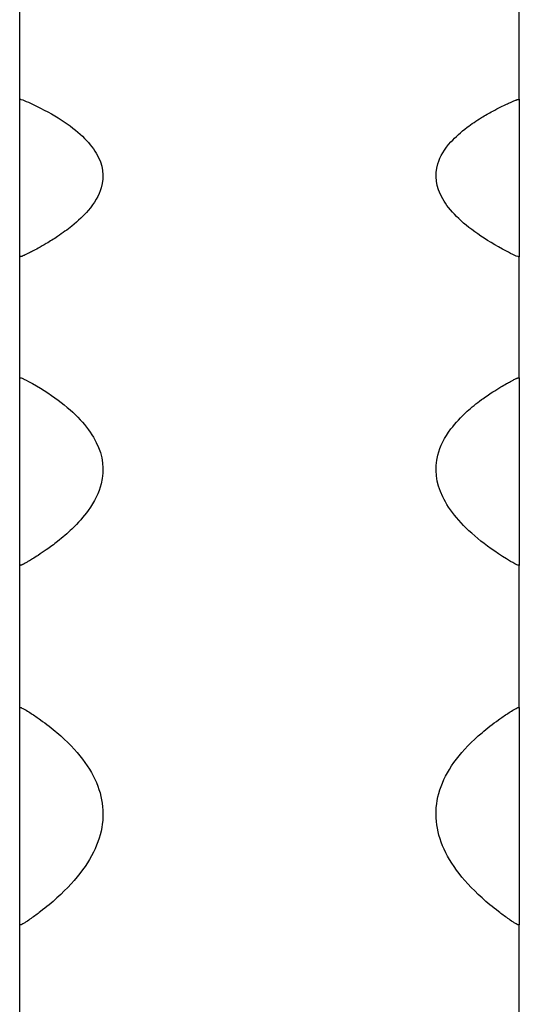
# Model space of a CAD drawing. Units: millimetres. Extents: x 100 to 5840, y 100 to 4100.
# Drawn here: x 2518 to 2530, y 1162 to 1186 of the extents above; entities that cross this region are included whole.
import ezdxf

# ---------------------------------------------------------------- set-up
doc = ezdxf.new("R2010")
doc.units = ezdxf.units.MM
doc.header["$LTSCALE"] = 20

msp = doc.modelspace()

# ---------------------------------------------------------------- linework, layer by layer
at = {"color": 7, "linetype": 'Continuous', "lineweight": 25}
for p, q in [((2518.058, 1183.796), (2518.058, 1186.191)), ((2530.058, 1183.796), (2530.058, 1186.191)), ((2518.058, 1180.042), (2518.058, 1183.796)), ((2530.058, 1183.796), (2530.058, 1180.042)), ((2518.058, 1180.014), (2518.058, 1180.042)), ((2518.058, 1177.108), (2518.058, 1180.014)), ((2530.058, 1180.042), (2530.058, 1180.014)), ((2530.058, 1177.108), (2530.058, 1180.014)), ((2518.058, 1172.625), (2518.058, 1177.108)), ((2530.058, 1177.108), (2530.058, 1172.625)), ((2518.058, 1172.602), (2518.058, 1172.625)), ((2518.058, 1169.19), (2518.058, 1172.602)), ((2530.058, 1172.625), (2530.058, 1172.602)), ((2530.058, 1169.19), (2530.058, 1172.602)), ((2518.058, 1163.983), (2518.058, 1169.19)), ((2530.058, 1169.19), (2530.058, 1163.983)), ((2518.058, 1163.965), (2518.058, 1163.983)), ((2518.058, 1160.053), (2518.058, 1163.965)), ((2530.058, 1163.983), (2530.058, 1163.965)), ((2530.058, 1160.053), (2530.058, 1163.965))]:
    msp.add_line(p, q, dxfattribs=at)
for points, knots in [([(2518.058, 1183.796), (2518.061, 1183.796), (2518.068, 1183.795), (2518.082, 1183.794), (2518.12, 1183.785), (2518.218, 1183.746), (2518.571, 1183.586), (2519.315, 1183.175), (2520.019, 1182.507), (2520.124, 1181.77), (2519.783, 1181.18), (2519.375, 1180.79), (2519.012, 1180.525), (2518.73, 1180.348), (2518.525, 1180.23), (2518.381, 1180.153), (2518.283, 1180.103), (2518.217, 1180.07), (2518.172, 1180.049), (2518.14, 1180.035), (2518.118, 1180.026), (2518.1, 1180.02), (2518.086, 1180.017), (2518.072, 1180.014), (2518.064, 1180.014), (2518.06, 1180.014), (2518.058, 1180.014)], [0, 0, 0, 0, 0.000411, 0.000985, 0.002508, 0.009264, 0.036079, 0.143357, 0.358777, 0.574201, 0.712561, 0.807839, 0.872704, 0.916285, 0.94523, 0.964276, 0.976732, 0.984846, 0.990122, 0.993559, 0.995811, 0.997297, 0.998718, 0.999304, 0.999771, 1, 1, 1, 1]), ([(2530.058, 1180.014), (2530.055, 1180.014), (2530.049, 1180.014), (2530.034, 1180.016), (2529.996, 1180.025), (2529.898, 1180.069), (2529.545, 1180.248), (2528.801, 1180.699), (2528.097, 1181.406), (2527.992, 1182.15), (2528.334, 1182.72), (2528.742, 1183.088), (2529.104, 1183.333), (2529.386, 1183.495), (2529.591, 1183.601), (2529.735, 1183.671), (2529.833, 1183.716), (2529.899, 1183.745), (2529.944, 1183.764), (2529.976, 1183.776), (2529.998, 1183.784), (2530.016, 1183.79), (2530.03, 1183.793), (2530.044, 1183.795), (2530.052, 1183.796), (2530.057, 1183.796), (2530.058, 1183.796)], [0, 0, 0, 0, 0.0004107, 0.0009861, 0.0025076, 0.009265, 0.0360808, 0.14336, 0.3587783, 0.5742024, 0.7125612, 0.8078413, 0.8727052, 0.9162862, 0.945231, 0.9642782, 0.9767319, 0.9848454, 0.9901217, 0.9935596, 0.9958093, 0.9972985, 0.9987185, 0.9993039, 0.9997713, 1, 1, 1, 1]), ([(2518.058, 1177.108), (2518.061, 1177.108), (2518.068, 1177.108), (2518.082, 1177.106), (2518.12, 1177.095), (2518.217, 1177.048), (2518.572, 1176.856), (2519.315, 1176.362), (2520.019, 1175.563), (2520.124, 1174.683), (2519.783, 1173.983), (2519.375, 1173.519), (2519.012, 1173.206), (2518.73, 1172.996), (2518.525, 1172.857), (2518.381, 1172.766), (2518.283, 1172.707), (2518.217, 1172.668), (2518.172, 1172.643), (2518.14, 1172.627), (2518.118, 1172.617), (2518.1, 1172.61), (2518.086, 1172.605), (2518.072, 1172.602), (2518.064, 1172.602), (2518.06, 1172.602), (2518.058, 1172.602)], [0, 0, 0, 0, 0.000411, 0.000987, 0.002507, 0.009266, 0.036079, 0.143358, 0.358778, 0.574202, 0.712561, 0.80784, 0.872705, 0.916286, 0.94523, 0.964279, 0.976734, 0.984846, 0.990124, 0.993559, 0.99581, 0.997298, 0.998719, 0.999304, 0.999771, 1, 1, 1, 1]), ([(2530.058, 1172.602), (2530.055, 1172.602), (2530.049, 1172.602), (2530.034, 1172.604), (2529.996, 1172.615), (2529.898, 1172.667), (2529.545, 1172.878), (2528.801, 1173.412), (2528.097, 1174.25), (2527.992, 1175.137), (2528.334, 1175.817), (2528.742, 1176.258), (2529.104, 1176.552), (2529.386, 1176.746), (2529.591, 1176.874), (2529.735, 1176.958), (2529.833, 1177.012), (2529.899, 1177.048), (2529.944, 1177.07), (2529.976, 1177.085), (2529.998, 1177.094), (2530.016, 1177.101), (2530.03, 1177.105), (2530.044, 1177.107), (2530.052, 1177.108), (2530.057, 1177.108), (2530.058, 1177.108)], [0, 0, 0, 0, 0.000411, 0.000986, 0.002508, 0.009265, 0.03608, 0.143359, 0.358778, 0.574203, 0.712561, 0.80784, 0.872704, 0.916287, 0.94523, 0.964278, 0.976734, 0.984845, 0.990122, 0.99356, 0.99581, 0.997299, 0.998719, 0.999304, 0.999771, 1, 1, 1, 1]), ([(2518.058, 1169.19), (2518.072, 1169.19), (2518.082, 1169.187), (2518.099, 1169.182), (2518.106, 1169.179), (2518.126, 1169.17), (2518.138, 1169.164), (2518.172, 1169.146), (2518.193, 1169.134), (2518.255, 1169.096), (2518.294, 1169.071), (2518.41, 1168.996), (2518.484, 1168.945), (2518.699, 1168.792), (2518.831, 1168.689), (2519.199, 1168.376), (2519.403, 1168.163), (2519.891, 1167.522), (2520.056, 1167.085), (2520.059, 1166.416), (2520.019, 1166.19), (2519.855, 1165.738), (2519.732, 1165.512), (2519.404, 1165.062), (2519.199, 1164.838), (2518.831, 1164.505), (2518.699, 1164.395), (2518.484, 1164.23), (2518.41, 1164.175), (2518.294, 1164.094), (2518.255, 1164.067), (2518.193, 1164.026), (2518.172, 1164.013), (2518.138, 1163.993), (2518.126, 1163.987), (2518.106, 1163.977), (2518.099, 1163.974), (2518.082, 1163.968), (2518.071, 1163.965), (2518.058, 1163.965)], [0, 0, 0, 0, 0.001953, 0.001953, 0.003906, 0.003906, 0.007813, 0.007813, 0.015625, 0.015625, 0.03125, 0.03125, 0.0625, 0.0625, 0.125, 0.125, 0.25, 0.25, 0.5, 0.5, 0.625, 0.625, 0.75, 0.75, 0.875, 0.875, 0.9375, 0.9375, 0.96875, 0.96875, 0.984375, 0.984375, 0.992188, 0.992188, 0.996094, 0.996094, 0.998047, 0.998047, 1, 1, 1, 1]), ([(2530.058, 1163.965), (2530.044, 1163.965), (2530.034, 1163.968), (2530.017, 1163.974), (2530.01, 1163.977), (2529.99, 1163.987), (2529.978, 1163.993), (2529.944, 1164.013), (2529.923, 1164.027), (2529.861, 1164.067), (2529.822, 1164.094), (2529.706, 1164.176), (2529.632, 1164.23), (2529.418, 1164.395), (2529.285, 1164.505), (2528.917, 1164.838), (2528.713, 1165.061), (2528.225, 1165.729), (2528.06, 1166.175), (2528.057, 1166.845), (2528.097, 1167.069), (2528.261, 1167.511), (2528.384, 1167.73), (2528.712, 1168.162), (2528.917, 1168.375), (2529.285, 1168.688), (2529.418, 1168.792), (2529.632, 1168.945), (2529.706, 1168.996), (2529.822, 1169.071), (2529.861, 1169.096), (2529.923, 1169.134), (2529.944, 1169.146), (2529.978, 1169.164), (2529.99, 1169.171), (2530.01, 1169.179), (2530.017, 1169.182), (2530.034, 1169.187), (2530.045, 1169.19), (2530.058, 1169.19)], [0, 0, 0, 0, 0.001953, 0.001953, 0.003906, 0.003906, 0.007812, 0.007812, 0.015625, 0.015625, 0.03125, 0.03125, 0.0625, 0.0625, 0.125, 0.125, 0.25, 0.25, 0.5, 0.5, 0.625, 0.625, 0.75, 0.75, 0.875, 0.875, 0.9375, 0.9375, 0.96875, 0.96875, 0.984375, 0.984375, 0.992188, 0.992188, 0.996094, 0.996094, 0.998047, 0.998047, 1, 1, 1, 1])]:
    msp.add_open_spline(points, degree=3, knots=knots, dxfattribs=at)

doc.saveas('drawing.dxf')
